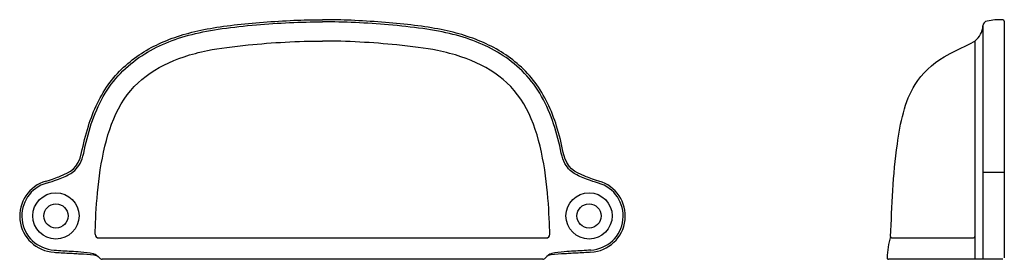
# Model space of a CAD drawing. Units: inches. Extents: x 6.78 to 13.71, y -22.67 to -20.98.
import ezdxf

# ---------------------------------------------------------------- set-up
doc = ezdxf.new("R2010")
doc.units = ezdxf.units.IN
doc.header["$MEASUREMENT"] = 0
for name, color, linetype in [('Acc2med', 53, 'Continuous'), ('Acc3light', 84, 'Continuous'), ('Acc4hatch', 252, 'Continuous')]:
    doc.layers.add(name, color=color, linetype=linetype)

msp = doc.modelspace()

# ---------------------------------------------------------------- linework, layer by layer
at = {"layer": 'Acc2med'}
for p, q in [((13.7103, -20.9901), (13.7103, -22.6552)), ((10.4633, -22.6652), (7.3651, -22.6652)), ((13.7003, -22.6652), (12.8953, -22.6652))]:
    msp.add_line(p, q, dxfattribs=at)
for centre in [(7.0392, -22.3602), (10.7892, -22.3602)]:
    msp.add_circle(centre, 0.085, dxfattribs=at)
for centre, radius, start, end in [((13.697, -21.6054), 0.6254, 89.69939, 99.92683), ((13.7003, -20.9901), 0.01, 0, 89.69939), ((13.4096, -21.0122), 0.1511, 308.62546, 355.53493), ((13.5953, -21.0239), 0.035, 99.92683, 180), ((7.0392, -22.3602), 0.255, 105.82314, 267.01787), ((10.7892, -22.3602), 0.255, 272.98213, 74.17686), ((13.462, -22.6755), 0.577, 162.83759, 177.96866), ((12.8953, -22.6552), 0.01, 178.97007, 270)]:
    msp.add_arc(centre, radius, start, end, dxfattribs=at)
for points, knots in [([(7.22, -21.9152), (7.2324, -21.8533), (7.2478, -21.7912), (7.3017, -21.6188), (7.3518, -21.5101), (7.4859, -21.3324), (7.5678, -21.2616), (7.7497, -21.1499), (7.848, -21.1098), (8.0606, -21.049), (8.183, -21.0291), (8.4508, -20.9995), (8.5964, -20.9887), (8.7991, -20.9814), (8.8573, -20.9802), (8.9142, -20.9802)], [0.689543, 0.689543, 0.689543, 0.689543, 0.862731, 0.862731, 1.17243, 1.17243, 1.482129, 1.482129, 1.801362, 1.801362, 2.120595, 2.120595, 2.439828, 2.439828, 2.569632, 2.569632, 2.569632, 2.569632]), ([(10.6083, -21.9152), (10.596, -21.8533), (10.5806, -21.7912), (10.5267, -21.6188), (10.4766, -21.5101), (10.3425, -21.3324), (10.2605, -21.2616), (10.0787, -21.1499), (9.9803, -21.1098), (9.7678, -21.049), (9.6454, -21.0291), (9.3776, -20.9995), (9.232, -20.9887), (9.0293, -20.9814), (8.9711, -20.9802), (8.9142, -20.9802)], [0.689543, 0.689543, 0.689543, 0.689543, 0.862731, 0.862731, 1.17243, 1.17243, 1.482129, 1.482129, 1.801362, 1.801362, 2.120595, 2.120595, 2.439828, 2.439828, 2.569632, 2.569632, 2.569632, 2.569632]), ([(12.9107, -22.5048), (12.9191, -22.289), (12.9339, -21.9258), (13.0283, -21.4565), (13.2416, -21.2528), (13.4009, -21.1846), (13.5039, -21.1302)], [0.010465, 0.010465, 0.010465, 0.010465, 0.662566, 1.107613, 1.400043, 1.57598, 1.57598, 1.57598, 1.57598]), ([(6.9697, -22.1149), (7.0155, -22.102), (7.1247, -22.0569), (7.1927, -22.0301), (7.22, -21.9152)], [0, 0, 0, 0, 0.0371021, 0.1449295, 0.1449295, 0.1449295, 0.1449295]), ([(10.8587, -22.1149), (10.8129, -22.102), (10.7036, -22.0569), (10.6356, -22.0301), (10.6083, -21.9152)], [0, 0, 0, 0, 0.0371021, 0.1449295, 0.1449295, 0.1449295, 0.1449295]), ([(7.0259, -22.6152), (7.0382, -22.6168), (7.0876, -22.6193), (7.1503, -22.6231), (7.2124, -22.6267), (7.2964, -22.6312), (7.3328, -22.6391), (7.3452, -22.6554)], [0, 0, 0, 0, 0.0371021, 0.149317, 0.2025111, 0.2851772, 0.3294195, 0.3294195, 0.3294195, 0.3294195]), ([(10.8025, -22.6152), (10.7902, -22.6168), (10.7408, -22.6193), (10.6781, -22.6231), (10.616, -22.6267), (10.5319, -22.6312), (10.4956, -22.6391), (10.4832, -22.6554)], [0, 0, 0, 0, 0.0371021, 0.149317, 0.2025111, 0.2851772, 0.3294195, 0.3294195, 0.3294195, 0.3294195])]:
    msp.add_open_spline(points, degree=3, knots=knots, dxfattribs=at)
at = {"layer": 'Acc3light'}
for p, q in [((13.5603, -21.0239), (13.5603, -22.6652)), ((13.5039, -21.1302), (13.5039, -22.5052)), ((13.5039, -22.5052), (13.5039, -22.6652)), ((7.3404, -22.5152), (10.488, -22.5152))]:
    msp.add_line(p, q, dxfattribs=at)
for centre, radius, start, end in [((7.0392, -22.3602), 0.24, 105.82314, 267.01787), ((10.7892, -22.3602), 0.24, 272.98213, 74.17686), ((7.3404, -22.4902), 0.025, 178.33642, 270), ((10.488, -22.4902), 0.025, 270, 1.66358), ((7.3651, -22.6402), 0.025, 217.2508, 270), ((10.4633, -22.6402), 0.025, 270, 322.7492)]:
    msp.add_arc(centre, radius, start, end, dxfattribs=at)
for points, knots in [([(7.2348, -21.9182), (7.2618, -21.7821), (7.3039, -21.6414), (7.441, -21.3984), (7.5358, -21.3035), (7.7507, -21.1631), (7.866, -21.1167), (8.1276, -21.0502), (8.2823, -21.0308), (8.6018, -21.0032), (8.7627, -20.9952), (8.9142, -20.9952)], [0.689543, 0.689543, 0.689543, 0.689543, 1.072869, 1.072869, 1.456195, 1.456195, 1.839522, 1.839522, 2.222848, 2.222848, 2.569632, 2.569632, 2.569632, 2.569632]), ([(10.5936, -21.9182), (10.5665, -21.7821), (10.5245, -21.6414), (10.3873, -21.3984), (10.2925, -21.3035), (10.0777, -21.1631), (9.9624, -21.1167), (9.7008, -21.0502), (9.5461, -21.0308), (9.2266, -21.0032), (9.0656, -20.9952), (8.9142, -20.9952)], [0.689543, 0.689543, 0.689543, 0.689543, 1.072869, 1.072869, 1.456195, 1.456195, 1.839522, 1.839522, 2.222848, 2.222848, 2.569632, 2.569632, 2.569632, 2.569632]), ([(7.3154, -22.4895), (7.3191, -22.3614), (7.3288, -22.0266), (7.5016, -21.468), (7.7859, -21.2786), (8.1203, -21.1891), (8.4443, -21.1474), (8.7444, -21.1302), (8.9142, -21.1302)], [0.047903, 0.047903, 0.047903, 0.047903, 0.723833, 1.048162, 1.738439, 1.918172, 2.168074, 2.569632, 2.569632, 2.569632, 2.569632]), ([(10.513, -22.4895), (10.5092, -22.3614), (10.4996, -22.0266), (10.3267, -21.468), (10.0425, -21.2786), (9.7081, -21.1891), (9.3841, -21.1474), (9.084, -21.1302), (8.9142, -21.1302)], [0.047903, 0.047903, 0.047903, 0.047903, 0.723833, 1.048162, 1.738439, 1.918172, 2.168074, 2.569632, 2.569632, 2.569632, 2.569632]), ([(6.9737, -22.1293), (7.0311, -22.1132), (7.0618, -22.0994), (7.1218, -22.0743), (7.1492, -22.0616), (7.2, -22.0143), (7.2207, -21.9774), (7.2346, -21.9187)], [0, 0, 0, 0, 0.0457828, 0.0457828, 0.0915657, 0.0915657, 0.1449295, 0.1449295, 0.1449295, 0.1449295]), ([(10.8547, -22.1293), (10.7972, -22.1132), (10.7666, -22.0994), (10.7066, -22.0743), (10.6792, -22.0616), (10.6284, -22.0143), (10.6077, -21.9774), (10.5937, -21.9187)], [0, 0, 0, 0, 0.0457828, 0.0457828, 0.0915657, 0.0915657, 0.1449295, 0.1449295, 0.1449295, 0.1449295]), ([(7.0278, -22.6003), (7.0674, -22.6053), (7.1103, -22.6057), (7.1686, -22.6092), (7.1862, -22.6102), (7.2414, -22.6145), (7.2764, -22.6175), (7.3039, -22.6252), (7.3222, -22.6311), (7.335, -22.6449)], [0, 0, 0, 0, 0.1269973, 0.1269973, 0.2051536, 0.2051536, 0.28331, 0.28331, 0.2920708, 0.2920708, 0.2920708, 0.2920708]), ([(10.8006, -22.6003), (10.7609, -22.6053), (10.7181, -22.6057), (10.6597, -22.6092), (10.6421, -22.6102), (10.5869, -22.6145), (10.552, -22.6175), (10.5245, -22.6252), (10.5061, -22.6311), (10.4933, -22.6449)], [0, 0, 0, 0, 0.1269973, 0.1269973, 0.2051536, 0.2051536, 0.28331, 0.28331, 0.2920708, 0.2920708, 0.2920708, 0.2920708])]:
    msp.add_open_spline(points, degree=3, knots=knots, dxfattribs=at)
at = {"layer": 'Acc4hatch'}
for p, q in [((13.5603, -22.0529), (13.7103, -22.0529)), ((12.9207, -22.5152), (13.4939, -22.5152))]:
    msp.add_line(p, q, dxfattribs=at)
for centre in [(7.0392, -22.3602), (10.7892, -22.3602)]:
    msp.add_circle(centre, 0.1625, dxfattribs=at)
for centre, start, end in [((12.9207, -22.5052), 177.75461, 270), ((13.4939, -22.5052), 270, 0)]:
    msp.add_arc(centre, 0.01, start, end, dxfattribs=at)

doc.saveas('drawing.dxf')
